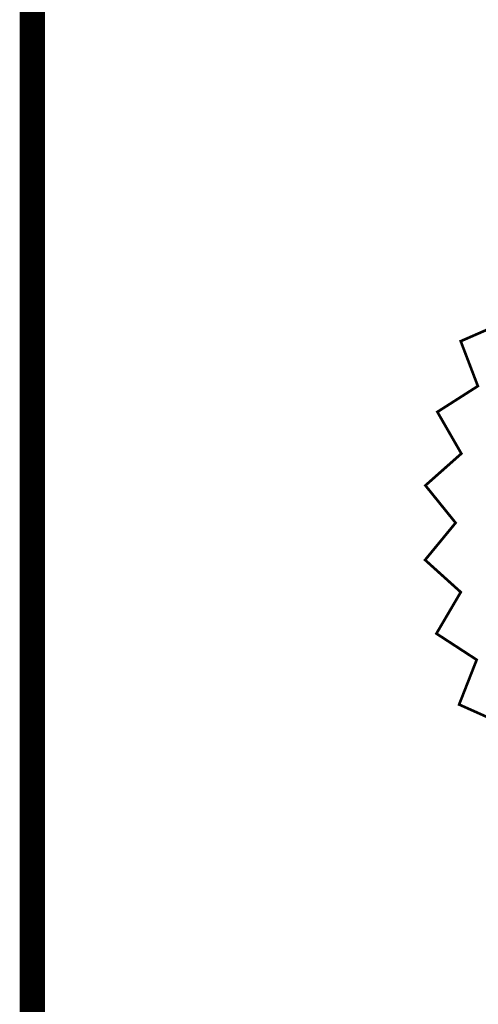
# Model space of a CAD drawing. Extents: x 0 to 910, y 0 to 607.
# Drawn here: x 782 to 806, y 472 to 523 of the extents above; entities that cross this region are included whole.
import ezdxf
from ezdxf.enums import TextEntityAlignment as Align

# ---------------------------------------------------------------- set-up
doc = ezdxf.new("R2010")
doc.units = 0
doc.header["$LTSCALE"] = 15
doc.header["$MEASUREMENT"] = 0
for name, color, linetype in [('IPEMA-ASTM', 144, 'CONTINUOUS'), ('PHASE-1', 7, 'CONTINUOUS'), ('PLAY', 7, 'CONTINUOUS'), ('TITLEBLOCK', 7, 'CONTINUOUS')]:
    doc.layers.add(name, color=color, linetype=linetype)
doc.styles.add('ROMANS', font='romans.shx', dxfattribs={"width": 0.83, "height": 8})
doc.styles.add('STYLE1', font='romanc', dxfattribs={"height": 5})

# ---------------------------------------------------------------- blocks, each defined once
blk = doc.blocks.new('TITLEONE')
at = {"layer": 'IPEMA-ASTM', "const_width": 0.139}
blk.add_lwpolyline([(768.35, 447.55), (766.061, 448.572), (766.977, 450.906), (764.876, 452.274), (766.146, 454.436), (764.285, 456.116), (765.877, 458.052), (764.301, 460.002), (766.177, 461.666), (764.926, 463.839), (767.039, 465.188), (766.144, 467.53), (768.441, 468.532)], dxfattribs=at)
at = {"layer": 'TITLEBLOCK', "const_width": 1.319}
blk.add_lwpolyline([(750.375, 49.854), (829.487, 49.854, 0.414214), (836.08, 56.446), (836.08, 527.569, 0.414214), (829.487, 534.162), (750.375, 534.162, 0.414214), (743.782, 527.569), (743.782, 56.446, 0.414214)], format="xyb", close=True, dxfattribs=at)
at = {"layer": 'PLAY', "style": 'ROMANS', "width": 0.83}
blk.add_attdef('YEARS', text='', height=2.933, dxfattribs=at).set_placement((799.059, 351.529), align=Align.MIDDLE)
blk.add_attdef('YR/MO', (806.592, 350.129), '', height=2.999, dxfattribs=at)
at = {"layer": 'TITLEBLOCK', "style": 'ROMANS'}
for tag, p, height, width in [('INTLS', (783.623, 109.088), 3.884, 0.825), ('COPYRIGHT_DATE', (787.97, 102.346), 2.862, 0.83)]:
    blk.add_attdef(tag, p, '', height=height, dxfattribs=dict(at, width=width))
at = {"layer": 'TITLEBLOCK', "style": 'ROMANS', "width": 0.83}
for tag, p in [('DATE', (754.258, 77.862)), ('DWG', (788.415, 77.651)), ('INITIALS', (826.362, 77.363)), ('DATE', (754.421, 70.187)), ('DWG', (788.415, 69.976)), ('INITIALS', (826.362, 69.689)), ('DATE', (754.421, 62.614)), ('DWG', (788.415, 62.403)), ('INITIALS', (826.362, 62.116))]:
    blk.add_attdef(tag, text='', height=3.2, dxfattribs=at).set_placement(p, align=Align.MIDDLE)
at = {"layer": 'TITLEBLOCK', "style": 'STYLE1', "flags": 4}
for tag, height, p in [('PROJ1', 5.865, (394.918, 23.89)), ('REP1', 5.876, (554.954, 23.938)), ('SYS', 4.887, (676.828, 22.221)), ('REP2', 5.876, (554.954, 13.707)), ('PROJ2', 5.865, (394.918, 13.525)), ('REPCONTACT', 5.219, (554.954, 4.374)), ('LOCATION', 4.887, (394.918, 3.84)), ('NUMBER', 4.887, (676.033, -2.165))]:
    blk.add_attdef(tag, text='', height=height, dxfattribs=at).set_placement(p, align=Align.MIDDLE)

msp = doc.modelspace()

# ---------------------------------------------------------------- block references
at = {"layer": 'PHASE-1'}
msp.add_blockref('TITLEONE', (39, 39), dxfattribs=at)

doc.saveas('drawing.dxf')
